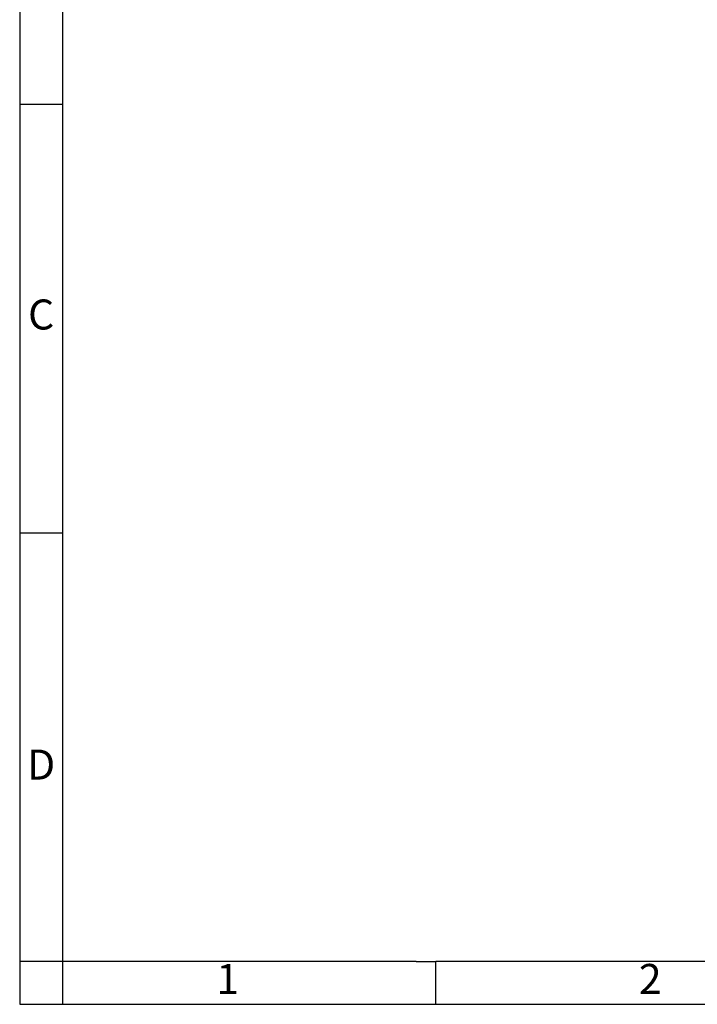
# Model space of a CAD drawing. Units: millimetres. Extents: x -237 to 60, y 11 to 221.
# Drawn here: x -237 to -158, y 11 to 126 of the extents above; entities that cross this region are included whole.
import ezdxf

# ---------------------------------------------------------------- set-up
doc = ezdxf.new("R2010")
doc.units = ezdxf.units.MM
doc.layers.add('1', color=7, linetype='Continuous')
doc.styles.add('CONVERTER_11', font='txt.shx', dxfattribs={"width": 0.9})

# ---------------------------------------------------------------- blocks, each defined once
blk = doc.blocks.new('_rahmen', base_point=(54.76, 10.85))
at = {"layer": '1', "color": 2, "linetype": 'Continuous'}
for p, q in [((-237.24, 165.85), (-237.24, 115.85)), ((-237.24, 115.85), (-237.24, 65.85)), ((-237.24, 115.85), (-232.24, 115.85)), ((-237.24, 65.85), (-237.24, 15.85)), ((-237.24, 65.85), (-232.24, 65.85)), ((-237.24, 15.85), (-237.24, 10.85)), ((-232.24, 15.85), (-237.24, 15.85)), ((-232.24, 15.85), (-232.24, 10.85)), ((-188.74, 10.85), (-188.74, 15.85)), ((-237.24, 10.85), (-232.24, 10.85)), ((-232.24, 10.85), (-188.74, 10.85)), ((-188.74, 10.85), (-138.74, 10.85))]:
    blk.add_line(p, q, dxfattribs=at)
at = {"layer": '1', "color": 6, "linetype": 'Continuous'}
for p, q in [((-232.24, 165.85), (-232.24, 115.85)), ((-232.24, 115.85), (-232.24, 65.85)), ((-232.24, 65.85), (-232.24, 15.85)), ((-197.24, 15.85), (-232.24, 15.85)), ((-191.04, 15.85), (-197.24, 15.85)), ((-191.04, 15.85), (-188.74, 15.85)), ((-143.78, 15.85), (-188.74, 15.85))]:
    blk.add_line(p, q, dxfattribs=at)
at = {"layer": '1', "color": 7, "char_height": 3.5, "attachment_point": 5, "line_spacing_factor": 1.20048, "style": 'CONVERTER_11'}
for s, insert in [('C', (-234.74, 90.85)), ('D', (-234.74, 38.35)), ('1', (-212.99, 13.35)), ('2', (-163.74, 13.35))]:
    blk.add_mtext(s, dxfattribs=dict(at, insert=insert))
blk = doc.blocks.new('A4I_CS', base_point=(54.76, 10.85))
at = {"layer": '1'}
blk.add_blockref('_rahmen', (54.76, 10.85), dxfattribs=at)
blk = doc.blocks.new('1')
blk.add_blockref('A4I_CS', (54.76, 10.85))

msp = doc.modelspace()

# ---------------------------------------------------------------- block references
at = {"layer": '1'}
msp.add_blockref('1', (0, 0), dxfattribs=at)

doc.saveas('drawing.dxf')
